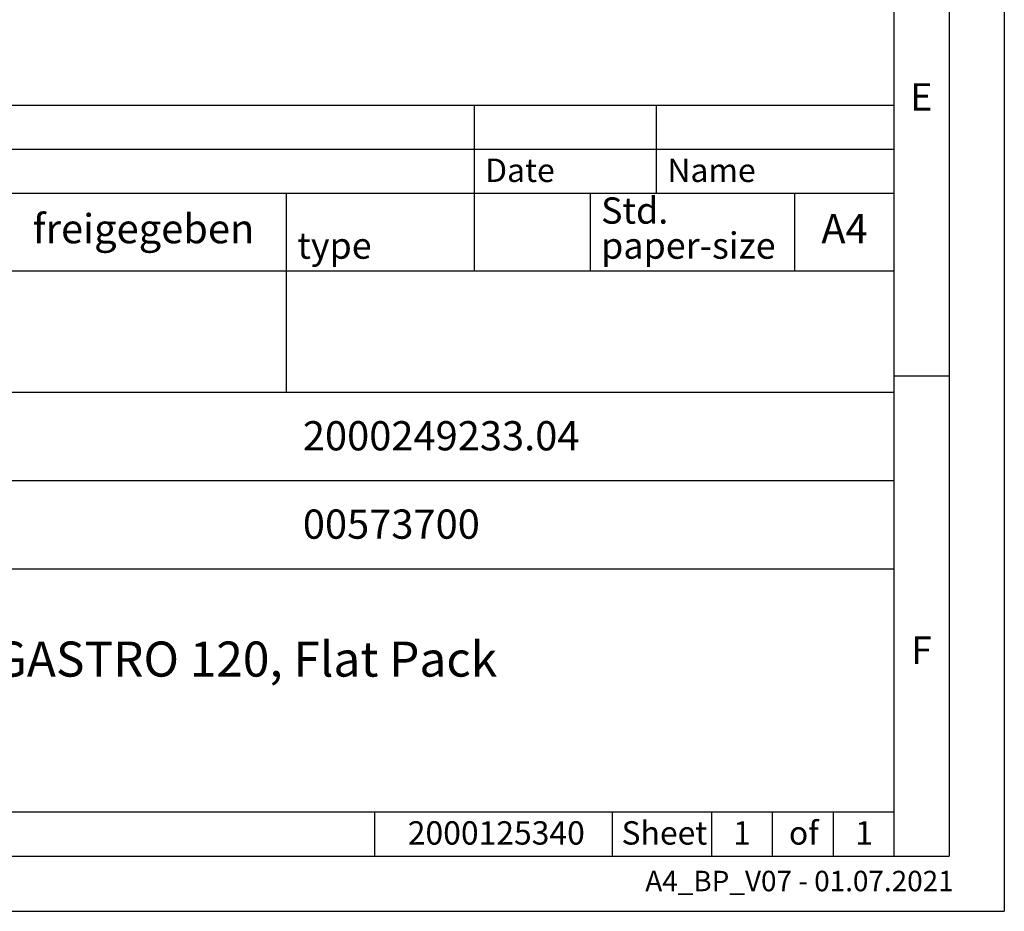
# Model space of a CAD drawing. Units: millimetres. Extents: x 0 to 210, y 0 to 297.
# Drawn here: x 121 to 210, y 0 to 81 of the extents above; entities that cross this region are included whole.
import ezdxf

# ---------------------------------------------------------------- set-up
doc = ezdxf.new("R2010")
doc.units = ezdxf.units.MM
doc.layers.add('FORMAT', color=7, linetype='Continuous')
doc.styles.add('SLDTEXTSTYLE1', font='TXT', dxfattribs={"width": 0.605})

# ---------------------------------------------------------------- blocks, each defined once
blk = doc.blocks.new('SW_NOTE_0_4')
at = {"color": 0, "linetype": 'Continuous', "lineweight": 0, "char_height": 2.3813, "attachment_point": 1, "style": 'SLDTEXTSTYLE1'}
for s, insert in [('Std.', (0, 3.07)), ('paper-size', (0, -0.105))]:
    blk.add_mtext(s, dxfattribs=dict(at, insert=insert))
blk = doc.blocks.new('SW_NOTE_0_5')
at = {"color": 0, "linetype": 'Continuous', "lineweight": 0, "insert": (0, -0.105), "char_height": 2.3813, "attachment_point": 1, "style": 'SLDTEXTSTYLE1'}
blk.add_mtext('type', dxfattribs=at)

msp = doc.modelspace()

# ---------------------------------------------------------------- linework, layer by layer
at = {"layer": 'FORMAT'}
for p, q in [((210, 297), (210, 0)), ((205, 292), (205, 5)), ((200, 287), (200, 5)), ((20, 73), (200, 73)), ((162, 73), (162, 58)), ((178.5, 73), (178.5, 65)), ((200, 73), (200, 5)), ((20, 69), (200, 69)), ((200, 65), (20, 65)), ((145, 65), (145, 47)), ((172.5, 65), (172.5, 58)), ((191, 65), (191, 58)), ((57.5, 58), (200, 58)), ((200, 48.5), (205, 48.5)), ((20, 47), (200, 47)), ((57.5, 39), (200, 39)), ((57.5, 31), (200, 31)), ((20, 9), (200, 9)), ((153, 9), (153, 5)), ((174.5, 9), (174.5, 5)), ((183.5, 9), (183.5, 5)), ((189, 9), (189, 5)), ((194.5, 9), (194.5, 5)), ((5, 5), (205, 5)), ((20, 5), (200, 5)), ((0, 0), (210, 0))]:
    msp.add_line(p, q, dxfattribs=at)

# ---------------------------------------------------------------- block references
at = {"color": 7, "linetype": 'Continuous', "lineweight": 0}
for name, p in [('SW_NOTE_0_4', (173.5, 61.575)), ('SW_NOTE_0_5', (146, 61.575))]:
    msp.add_blockref(name, p, dxfattribs=at)

# ---------------------------------------------------------------- texts
at = {"color": 7, "linetype": 'Continuous', "lineweight": 0, "style": 'SLDTEXTSTYLE1'}
for s, insert, char_height, attachment_point in [('E', (202.48698, 74.98377), 2.5, 2), ('Date', (163, 68.1563), 2.116667, 1), ('Name', (179.5, 68.1563), 2.116667, 1), ('freigegeben', (132.07307, 63.13288), 2.6458333, 2), ('A4', (195.53522, 63.13288), 2.645833, 2), ('2000249233.04', (146.5, 44.38288), 2.6458333, 1), ('00573700', (146.5, 36.38288), 2.645833, 1), ('SERVISTAR  GASTRO 120, Flat Pack', (129.24048, 24.42684), 3.175, 2), ('F', (202.50608, 24.9072), 2.5, 2), ('2000125340', (156, 8.1563), 2.116667, 1), ('Sheet', (175.35, 8.1563), 2.116667, 1), ('1', (186.2598, 8.1563), 2.11667, 2), ('of', (190.5, 8.1563), 2.116667, 1), ('1', (197.3098, 8.1563), 2.11667, 2), ('A4_BP_V07 - 01.07.2021', (177.5, 3.66802), 1.8520833, 1)]:
    msp.add_mtext(s, dxfattribs=dict(at, insert=insert, char_height=char_height, attachment_point=attachment_point))

doc.saveas('drawing.dxf')
